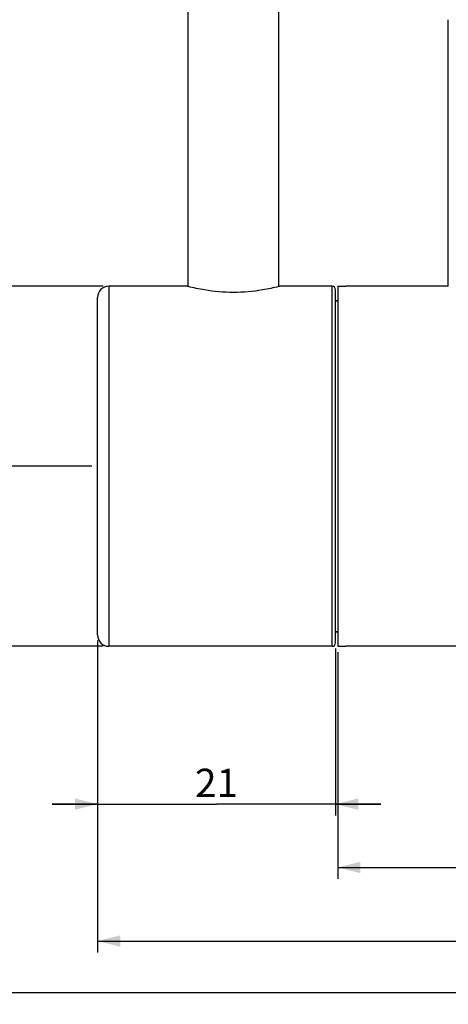
# Model space of a CAD drawing. Units: millimetres. Extents: x -1327 to 976, y -825 to 920.
# Drawn here: x -933 to -895, y -365 to -278 of the extents above; entities that cross this region are included whole.
import ezdxf

# ---------------------------------------------------------------- set-up
doc = ezdxf.new("R2010")
doc.units = ezdxf.units.MM
doc.header["$LTSCALE"] = 27.377778
doc.layers.get('0').update_dxf_attribs({"linetype": 'CONTINUOUS'})
doc.layers.add('02___PRT_ALL_AXES', color=7, linetype='CONTINUOUS')
doc.styles.get("Standard").update_dxf_attribs({"font": 'txt', "width": 0.8})
doc.styles.add('TEXTSTYLE_1', font='gdt', dxfattribs={"width": 0.8})
doc.dimstyles.new('DIMSTYLE_1', dxfattribs={"dimtxt": 2.5, "dimasz": 2, "dimexe": 1, "dimexo": 0.5, "dimtad": 1, "dimdsep": 46, "dimtxsty": 'Standard', "dimblk": '_FILLED', "dimblk1": '_FILLED', "dimblk2": '_FILLED', "dimcen": 0.09, "dimclrt": 5, "dimazin": 2, "dimtp": 0.01, "dimtm": 0.01, "dimtfac": 1, "dimtofl": 0, "dimtmove": 0, "dimatfit": 3, "dimldrblk": '_FILLED', "dimfxl": 0, "dimtolj": 1, "dimarcsym": 0})

# ---------------------------------------------------------------- blocks, each defined once
blk = doc.blocks.new('_FILLED')
at = {"color": 0, "linetype": 'ByBlock'}
blk.add_solid([(0, 0), (-1, 0.25), (-1, -0.25)], dxfattribs=at)
blk = doc.blocks.new('*D21')
at = {"color": 2, "linetype": 'Continuous'}
for p, q in [((-1215.944, 818.937), (-1215.944, -365.129)), ((-847.494, -343.588), (-847.494, -365.129)), ((-1215.944, -364.129), (-1031.719, -364.129)), ((-847.494, -364.129), (-1031.719, -364.129))]:
    blk.add_line(p, q, dxfattribs=at)
at = {"color": 2, "linetype": 'Continuous', "xscale": 2, "yscale": 2, "zscale": 2, "rotation": 180}
blk.add_blockref('_FILLED', (-1215.944, -364.129), dxfattribs=at)
at = {"color": 2, "linetype": 'Continuous', "xscale": 2, "yscale": 2, "zscale": 2}
blk.add_blockref('_FILLED', (-847.494, -364.129), dxfattribs=at)
at = {"color": 5, "linetype": 'Continuous', "insert": (-1031.719, -361.004), "char_height": 2.5, "width": 12, "attachment_point": 2, "line_spacing_factor": 0.9}
blk.add_mtext('368.45', dxfattribs=at)
blk = doc.blocks.new('*D31')
at = {"color": 2, "linetype": 'Continuous'}
for p, q in [((-926.194, -333.063), (-926.194, -348.48)), ((-905.194, -333.763), (-905.194, -348.48)), ((-926.194, -347.48), (-930.194, -347.48)), ((-930.194, -347.48), (-915.694, -347.48)), ((-901.194, -347.48), (-915.694, -347.48)), ((-905.194, -347.48), (-901.194, -347.48))]:
    blk.add_line(p, q, dxfattribs=at)
at = {"color": 2, "linetype": 'Continuous', "xscale": 2, "yscale": 2, "zscale": 2}
blk.add_blockref('_FILLED', (-926.194, -347.48), dxfattribs=at)
at = {"color": 2, "linetype": 'Continuous', "xscale": 2, "yscale": 2, "zscale": 2, "rotation": 180}
blk.add_blockref('_FILLED', (-905.194, -347.48), dxfattribs=at)
at = {"color": 5, "linetype": 'Continuous', "insert": (-915.694, -344.355), "char_height": 2.5, "width": 4, "attachment_point": 2, "line_spacing_factor": 0.9}
blk.add_mtext('21', dxfattribs=at)
blk = doc.blocks.new('*D32')
at = {"color": 2, "linetype": 'Continuous'}
for p, q in [((-926.194, -333.063), (-926.194, -360.553)), ((-847.494, -343.588), (-847.494, -360.553)), ((-926.194, -359.553), (-886.844, -359.553)), ((-847.494, -359.553), (-886.844, -359.553))]:
    blk.add_line(p, q, dxfattribs=at)
at = {"color": 2, "linetype": 'Continuous', "xscale": 2, "yscale": 2, "zscale": 2, "rotation": 180}
blk.add_blockref('_FILLED', (-926.194, -359.553), dxfattribs=at)
at = {"color": 2, "linetype": 'Continuous', "xscale": 2, "yscale": 2, "zscale": 2}
blk.add_blockref('_FILLED', (-847.494, -359.553), dxfattribs=at)
at = {"color": 5, "linetype": 'Continuous', "insert": (-886.844, -356.428), "char_height": 2.5, "width": 8, "attachment_point": 2, "line_spacing_factor": 0.9}
blk.add_mtext('78.7', dxfattribs=at)
blk = doc.blocks.new('*D33')
at = {"color": 2, "linetype": 'Continuous'}
for p, q in [((-904.994, -334.063), (-904.994, -354.06)), ((-849.994, -343.688), (-849.994, -354.06)), ((-904.994, -353.06), (-877.494, -353.06)), ((-849.994, -353.06), (-877.494, -353.06))]:
    blk.add_line(p, q, dxfattribs=at)
at = {"color": 2, "linetype": 'Continuous', "xscale": 2, "yscale": 2, "zscale": 2, "rotation": 180}
blk.add_blockref('_FILLED', (-904.994, -353.06), dxfattribs=at)
at = {"color": 2, "linetype": 'Continuous', "xscale": 2, "yscale": 2, "zscale": 2}
blk.add_blockref('_FILLED', (-849.994, -353.06), dxfattribs=at)
at = {"color": 5, "linetype": 'Continuous', "insert": (-877.494, -349.935), "char_height": 2.5, "width": 4, "attachment_point": 2, "line_spacing_factor": 0.9}
blk.add_mtext('55', dxfattribs=at)
blk = doc.blocks.new('*D36')
at = {"color": 2, "linetype": 'Continuous'}
for p, q in [((-957.608, -301.813), (-957.608, -297.813)), ((-957.608, -297.813), (-957.608, -317.688)), ((-925.694, -301.813), (-958.608, -301.813)), ((-957.608, -352.218), (-957.608, -317.688)), ((-925.694, -333.563), (-958.608, -333.563)), ((-957.608, -333.563), (-957.608, -352.218))]:
    blk.add_line(p, q, dxfattribs=at)
at = {"color": 2, "linetype": 'Continuous', "xscale": 2, "yscale": 2, "zscale": 2}
for p, rotation in [((-957.608, -301.813), 270), ((-957.608, -333.563), 90)]:
    blk.add_blockref('_FILLED', p, dxfattribs=dict(at, rotation=rotation))
at = {"color": 5, "linetype": 'Continuous', "insert": (-960.733, -338.885), "char_height": 2.5, "width": 13.33333, "attachment_point": 3, "rotation": 90, "line_spacing_factor": 0.9, "style": 'TEXTSTYLE_1'}
blk.add_mtext('{\\fgdt;n}\\ftxt;31.75', dxfattribs=at)
blk = doc.blocks.new('*D37')
at = {"color": 2, "linetype": 'Continuous'}
for p, q in [((-985.587, -273.288), (-985.587, -269.288)), ((-985.587, -269.288), (-985.587, -303.426)), ((-914.694, -273.288), (-986.587, -273.288)), ((-985.587, -345.782), (-985.587, -303.426)), ((-925.694, -333.563), (-986.587, -333.563)), ((-985.587, -333.563), (-985.587, -345.782))]:
    blk.add_line(p, q, dxfattribs=at)
at = {"color": 2, "linetype": 'Continuous', "xscale": 2, "yscale": 2, "zscale": 2}
for p, rotation in [((-985.587, -273.288), 270), ((-985.587, -333.563), 90)]:
    blk.add_blockref('_FILLED', p, dxfattribs=dict(at, rotation=rotation))
at = {"color": 5, "linetype": 'Continuous', "insert": (-988.712, -335.782), "char_height": 2.5, "width": 10, "attachment_point": 3, "rotation": 90, "line_spacing_factor": 0.9}
blk.add_mtext('60.28', dxfattribs=at)
blk = doc.blocks.new('*D38')
at = {"color": 2, "linetype": 'Continuous'}
for p, q in [((-1224.893, 819.723), (-1324.516, 819.723)), ((-1323.516, 819.723), (-1323.516, 251.017)), ((-1323.516, -317.688), (-1323.516, 251.017)), ((-926.694, -317.688), (-1324.516, -317.688))]:
    blk.add_line(p, q, dxfattribs=at)
at = {"color": 2, "linetype": 'Continuous', "xscale": 2, "yscale": 2, "zscale": 2}
for p, rotation in [((-1323.516, 819.723), 90), ((-1323.516, -317.688), 270)]:
    blk.add_blockref('_FILLED', p, dxfattribs=dict(at, rotation=rotation))
at = {"color": 5, "linetype": 'Continuous', "insert": (-1326.641, 251.017), "char_height": 2.5, "width": 14, "attachment_point": 2, "rotation": 90, "line_spacing_factor": 0.9}
blk.add_mtext('1137.41', dxfattribs=at)

msp = doc.modelspace()

# ---------------------------------------------------------------- linework, layer by layer
at = {"color": 7, "linetype": 'Continuous'}
for p, q in [((-895.244, -301.813), (-895.244, -278.313)), ((-918.294, -301.813), (-925.194, -301.813)), ((-925.194, -301.813), (-925.194, -333.563)), ((-905.494, -301.813), (-910.094, -301.813)), ((-905.494, -333.563), (-905.494, -301.813)), ((-905.194, -333.263), (-905.194, -302.113)), ((-904.994, -301.813), (-904.294, -301.813)), ((-904.994, -301.813), (-904.994, -333.563)), ((-926.194, -332.563), (-926.194, -302.813)), ((-905.194, -303.088), (-904.994, -303.088)), ((-905.194, -332.288), (-904.994, -332.288)), ((-905.494, -333.563), (-925.194, -333.563)), ((-904.994, -333.563), (-904.294, -333.563))]:
    msp.add_line(p, q, dxfattribs=at)
for centre, radius, start, end in [((-925.194, -302.813), 1, 90, 180), ((-905.494, -302.113), 0.3, 0, 90), ((-925.194, -332.563), 1, 180, 270), ((-905.494, -333.263), 0.3, 270, 360)]:
    msp.add_arc(centre, radius, start, end, dxfattribs=at)
at = {"layer": '02___PRT_ALL_AXES', "color": 7, "linetype": 'Continuous'}
for p, q in [((-918.194, -301.839), (-918.194, -273.288)), ((-910.194, -301.839), (-910.194, -273.288)), ((-918.261, -301.822), (-918.294, -301.813)), ((-918.2, -301.837), (-918.261, -301.822)), ((-918.195, -301.838), (-918.2, -301.837)), ((-910.128, -301.822), (-910.193, -301.839)), ((-910.094, -301.813), (-910.128, -301.822)), ((-895.244, -301.813), (-904.294, -301.813)), ((-904.994, -303.088), (-905.194, -303.088)), ((-904.994, -332.288), (-905.194, -332.288)), ((-849.994, -333.563), (-904.294, -333.563))]:
    msp.add_line(p, q, dxfattribs=at)
for points, knots in [([(-914.194, -302.352), (-915.052, -302.352), (-916.402, -302.236), (-917.721, -301.958), (-918.195, -301.838)], [0, 0, 0, 0, 0.637087, 1, 1, 1, 1]), ([(-910.193, -301.839), (-910.667, -301.958), (-911.986, -302.236), (-913.336, -302.352), (-914.194, -302.352)], [0, 0, 0, 0, 0.362995, 1, 1, 1, 1])]:
    msp.add_open_spline(points, degree=3, knots=knots, dxfattribs=at)

# ---------------------------------------------------------------- dimensions: what is measured, and where the dimension line sits
at = {"color": 2, "linetype": 'Continuous'}
for base, p1, p2, angle, picture, middle in [((-1323.516, -317.688), (-1224.393, 819.723), (-926.194, -317.688), 270, '*D38', (-1323.516, 251.017)), ((-1215.944, -364.129), (-847.494, -343.088), (-1215.944, 819.437), 180, '*D21', (-1031.656, -364.129)), ((-985.587255448, -273.28816413), (-925.193832516, -333.56316413), (-914.193832516, -273.28816413), 90, '*D37', (-985.587255448, -340.719513832)), ((-904.994, -353.06), (-849.994, -343.188), (-904.994, -333.563), 180, '*D33', (-877.431, -353.06))]:
    dim = msp.add_linear_dim(base=base, p1=p1, p2=p2, angle=angle, dimstyle='DIMSTYLE_1', dxfattribs=at)
    dim.commit()
    dim.dimension.update_dxf_attribs({"geometry": picture, "text_midpoint": middle, "dimtype": 160})
dim = msp.add_linear_dim(base=(-957.608, -333.563), p1=(-925.194, -301.813), p2=(-925.194, -333.563), angle=270, text='%%c<>', dimstyle='DIMSTYLE_1', dxfattribs=at)
dim.commit()
dim.dimension.update_dxf_attribs({"geometry": '*D36', "text_midpoint": (-957.608, -345.551), "dimtype": 160})
for base, p2, picture, middle in [((-905.194, -347.48), (-905.194, -333.263), '*D31', (-915.944, -347.48)), ((-847.494, -359.553), (-847.494, -343.088), '*D32', (-886.844, -359.553))]:
    dim = msp.add_linear_dim(base=base, p1=(-926.194, -332.563), p2=p2, dimstyle='DIMSTYLE_1', dxfattribs=at)
    dim.commit()
    dim.dimension.update_dxf_attribs({"geometry": picture, "text_midpoint": middle, "dimtype": 160})

doc.saveas('drawing.dxf')
